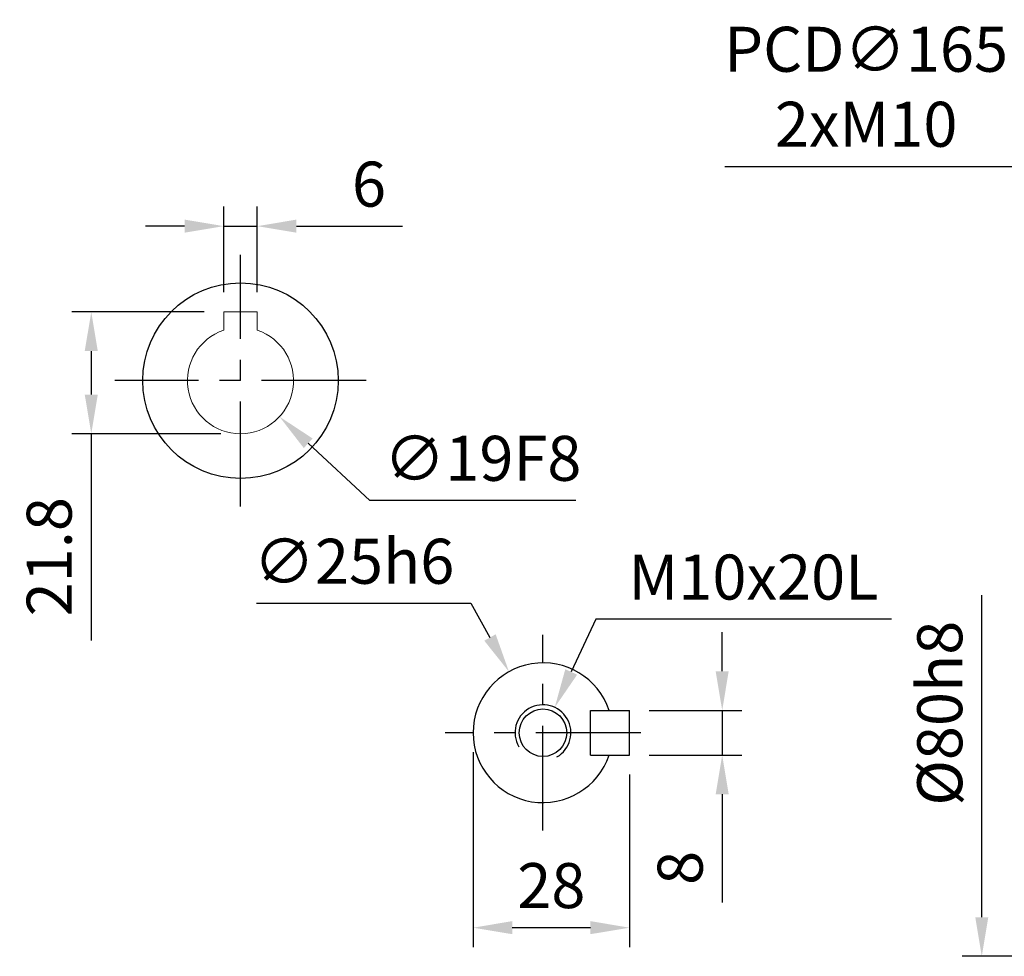
# Model space of a CAD drawing. Units: millimetres. Extents: x -24 to 1073, y -14 to 686.
# Drawn here: x 552 to 728, y 271 to 439 of the extents above; entities that cross this region are included whole.
import ezdxf

# ---------------------------------------------------------------- set-up
doc = ezdxf.new("R2010")
doc.units = ezdxf.units.MM
doc.header["$LTSCALE"] = 15
doc.linetypes.add('CENTER', pattern=[2, 1.25, -0.25, 0.25, -0.25])
for name, color, linetype in [('CEN', 2, 'CENTER'), ('DIM', 3, 'Continuous'), ('MAIN', 7, 'Continuous'), ('THIN', 1, 'Continuous')]:
    doc.layers.add(name, color=color, linetype=linetype)
doc.styles.get("Standard").update_dxf_attribs({"font": 'simplex.shx'})
doc.dimstyles.new('C', dxfattribs={"dimscale": 3.5, "dimtxt": 2.3, "dimasz": 2, "dimexe": 1, "dimexo": 1, "dimgap": 1, "dimtad": 1, "dimtoh": 1, "dimdec": 4, "dimdsep": 46, "dimtxsty": 'Standard', "dimcen": 0, "dimclrd": 256, "dimclre": 256, "dimclrt": 256, "dimadec": 0, "dimazin": 0, "dimtfac": 0.6, "dimtdec": 4, "dimtofl": 0, "dimtmove": 0, "dimatfit": 3, "dimfxl": 0, "dimtolj": 1, "dimarcsym": 0})
doc.dimstyles.new('L', dxfattribs={"dimscale": 3.5, "dimtxt": 2.3, "dimasz": 2, "dimexe": 1, "dimexo": 1, "dimgap": 1, "dimtad": 1, "dimdec": 4, "dimdsep": 46, "dimtxsty": 'Standard', "dimcen": 0, "dimclrd": 256, "dimclre": 256, "dimclrt": 256, "dimadec": 0, "dimazin": 0, "dimtfac": 0.6, "dimtdec": 4, "dimtmove": 0, "dimatfit": 3, "dimfxl": 0, "dimtolj": 1, "dimarcsym": 0})

# ---------------------------------------------------------------- blocks, each defined once
blk = doc.blocks.new('*D32')
at = {"layer": 'Defpoints', "color": 0}
for p in [(660.68, 315), (660.68, 307), (677.26, 307)]:
    blk.add_point(p, dxfattribs=at)
at = {"layer": 'DIM', "lineweight": -2}
for p, q in [((677.26, 322), (677.26, 329)), ((664.18, 315), (680.76, 315)), ((677.26, 315), (677.26, 307)), ((664.18, 307), (680.76, 307)), ((677.26, 300), (677.26, 280.63))]:
    blk.add_line(p, q, dxfattribs=at)
at = {"layer": 'DIM'}
for points in [[(676.09, 322), (678.42, 322), (677.26, 315)], [(676.09, 300), (678.42, 300), (677.26, 307)]]:
    blk.add_solid(points, dxfattribs=at)
at = {"layer": 'DIM', "insert": (669.73, 286.82), "char_height": 8.05, "attachment_point": 5, "rotation": 90}
blk.add_mtext('\\A1;8', dxfattribs=at)
blk = doc.blocks.new('*D33')
at = {"layer": 'Defpoints', "color": 0}
for p in [(632.68, 311), (660.68, 307), (632.68, 276.12)]:
    blk.add_point(p, dxfattribs=at)
at = {"layer": 'DIM', "lineweight": -2}
for p, q in [((632.68, 307.5), (632.68, 272.62)), ((660.68, 303.5), (660.68, 272.62)), ((653.68, 276.12), (639.68, 276.12))]:
    blk.add_line(p, q, dxfattribs=at)
at = {"layer": 'DIM'}
for points in [[(639.68, 277.29), (639.68, 274.96), (632.68, 276.12)], [(653.68, 277.29), (653.68, 274.96), (660.68, 276.12)]]:
    blk.add_solid(points, dxfattribs=at)
at = {"layer": 'DIM', "insert": (646.68, 283.65), "char_height": 8.05, "attachment_point": 5}
blk.add_mtext('\\A1;28', dxfattribs=at)
blk = doc.blocks.new('*D36')
at = {"layer": 'Defpoints', "color": 0}
for p in [(639.1, 321.92), (651.26, 300.08)]:
    blk.add_point(p, dxfattribs=at)
at = {"layer": 'DIM', "lineweight": -2}
for p, q in [((593.91, 334.16), (632.3, 334.16)), ((632.3, 334.16), (635.7, 328.04))]:
    blk.add_line(p, q, dxfattribs=at)
at = {"layer": 'DIM'}
blk.add_solid([(636.72, 328.61), (634.68, 327.47), (639.1, 321.92)], dxfattribs=at)
at = {"layer": 'DIM', "insert": (611.35, 341.68), "char_height": 8.05, "attachment_point": 5}
blk.add_mtext('\\A1;∅25h6', dxfattribs=at)
blk = doc.blocks.new('M10')
at = {"layer": 'MAIN'}
blk.add_circle((0, 0), 4.25, dxfattribs=at)
at = {"layer": 'THIN'}
blk.add_arc((0, 0), 5, 300.0912, 210, dxfattribs=at)
blk = doc.blocks.new('*D47')
at = {"layer": 'Defpoints', "color": 0}
for p in [(647.29, 315.53), (643.07, 306.47)]:
    blk.add_point(p, dxfattribs=at)
at = {"layer": 'DIM', "lineweight": -2}
for p, q in [((654.63, 331.32), (650.24, 321.88)), ((707.58, 331.32), (654.63, 331.32))]:
    blk.add_line(p, q, dxfattribs=at)
at = {"layer": 'DIM'}
blk.add_solid([(649.18, 322.37), (651.3, 321.39), (647.29, 315.53)], dxfattribs=at)
at = {"layer": 'DIM', "insert": (682.86, 338.85), "char_height": 8.05, "attachment_point": 5}
blk.add_mtext('\\A1;M10x20L', dxfattribs=at)
blk = doc.blocks.new('*D65')
at = {"layer": 'Defpoints', "color": 0}
for p in [(723.71, 351), (797.17, 351), (797.17, 271)]:
    blk.add_point(p, dxfattribs=at)
at = {"layer": 'DIM', "lineweight": -2}
for p, q in [((723.71, 278), (723.71, 335.63)), ((793.67, 271), (720.21, 271))]:
    blk.add_line(p, q, dxfattribs=at)
at = {"layer": 'DIM'}
blk.add_solid([(722.55, 278), (724.88, 278), (723.71, 271)], dxfattribs=at)
at = {"layer": 'DIM', "insert": (716.19, 314.5), "char_height": 8.05, "attachment_point": 5, "rotation": 90}
blk.add_mtext('\\A1;%%C80h8', dxfattribs=at)
blk = doc.blocks.new('_None')
blk = doc.blocks.new('*D192')
at = {"layer": 'Defpoints', "color": 0}
for p in [(584.08, 380.45), (598.03, 367.55)]:
    blk.add_point(p, dxfattribs=at)
at = {"layer": 'DIM', "lineweight": -2}
for p, q in [((614.22, 352.57), (603.17, 362.8)), ((651.07, 352.57), (614.22, 352.57))]:
    blk.add_line(p, q, dxfattribs=at)
at = {"layer": 'DIM'}
blk.add_solid([(603.96, 363.65), (602.38, 361.94), (598.03, 367.55)], dxfattribs=at)
at = {"layer": 'DIM', "insert": (634.39, 360.1), "char_height": 8.05, "attachment_point": 5}
blk.add_mtext('\\A1;∅19F8', dxfattribs=at)
blk = doc.blocks.new('*D193')
at = {"layer": 'Defpoints', "color": 0}
for p in [(588.06, 386.3), (564.35, 364.5), (591.06, 364.5)]:
    blk.add_point(p, dxfattribs=at)
at = {"layer": 'DIM', "lineweight": -2}
for p, q in [((584.56, 386.3), (560.85, 386.3)), ((564.35, 379.3), (564.35, 371.5)), ((587.56, 364.5), (560.85, 364.5)), ((564.35, 364.5), (564.35, 327.5))]:
    blk.add_line(p, q, dxfattribs=at)
at = {"layer": 'DIM'}
for points in [[(563.18, 379.3), (565.51, 379.3), (564.35, 386.3)], [(563.18, 371.5), (565.51, 371.5), (564.35, 364.5)]]:
    blk.add_solid(points, dxfattribs=at)
at = {"layer": 'DIM', "insert": (556.82, 342.5), "char_height": 8.05, "attachment_point": 5, "rotation": 90}
blk.add_mtext('\\A1;21.8', dxfattribs=at)
blk = doc.blocks.new('*D194')
at = {"layer": 'Defpoints', "color": 0}
for p in [(588.06, 401.64), (588.06, 386.3), (594.06, 386.3)]:
    blk.add_point(p, dxfattribs=at)
at = {"layer": 'DIM', "lineweight": -2}
for p, q in [((588.06, 389.8), (588.06, 405.14)), ((594.06, 389.8), (594.06, 405.14)), ((581.06, 401.64), (574.06, 401.64)), ((588.06, 401.64), (594.06, 401.64)), ((601.06, 401.64), (620.04, 401.64))]:
    blk.add_line(p, q, dxfattribs=at)
at = {"layer": 'DIM'}
for points in [[(581.06, 402.81), (581.06, 400.47), (588.06, 401.64)], [(601.06, 402.81), (601.06, 400.47), (594.06, 401.64)]]:
    blk.add_solid(points, dxfattribs=at)
at = {"layer": 'DIM', "insert": (614.05, 409.16), "char_height": 8.05, "attachment_point": 5}
blk.add_mtext('\\A1;6', dxfattribs=at)
blk = doc.blocks.new('A$C1EB07091')
at = {"layer": 'MAIN', "color": 7, "linetype": 'Continuous', "lineweight": 15}
for p, q in [((3, 12.3), (-3, 12.3)), ((-3, 12.3), (-3, 9.01)), ((3, 9.01), (3, 12.3))]:
    blk.add_line(p, q, dxfattribs=at)
blk.add_arc((0, 0), 9.5, 108.4085, 71.5915, dxfattribs=at)
blk = doc.blocks.new('*D201')
at = {"layer": 'Defpoints', "color": 0}
for p in [(773.23, 399.56), (930.11, 348.44)]:
    blk.add_point(p, dxfattribs=at)
at = {"layer": 'DIM', "lineweight": -2}
for p, q in [((677.72, 412.34), (734.02, 412.34)), ((734.02, 412.34), (766.58, 401.73))]:
    blk.add_line(p, q, dxfattribs=at)
blk.add_arc((851.67, 374), 82.5, 159.5188, 169.4328, dxfattribs=at)
at = {"layer": 'DIM'}
blk.add_solid([(766.94, 402.84), (766.22, 400.62), (773.23, 399.56)], dxfattribs=at)
at = {"layer": 'DIM', "insert": (703.02, 426.58), "char_height": 8.05, "attachment_point": 5}
blk.add_mtext('\\A1;PCD∅165\\P2xM10', dxfattribs=at)

msp = doc.modelspace()

# ---------------------------------------------------------------- linework, layer by layer
at = {"layer": 'CEN'}
for p, q in [((591.05656, 351.5), (591.05656, 396.5)), ((613.55656, 374), (568.55656, 374)), ((645.18118, 293.5), (645.18118, 328.5)), ((662.68118, 311), (627.68118, 311))]:
    msp.add_line(p, q, dxfattribs=at)
at = {"layer": 'MAIN'}
for p, q in [((653.68118, 307), (653.68118, 315)), ((653.68118, 315), (660.68118, 315)), ((660.68118, 307), (660.68118, 315)), ((653.68118, 307), (660.68118, 307))]:
    msp.add_line(p, q, dxfattribs=at)
msp.add_circle((591.05656, 374), 17.5, dxfattribs=at)
msp.add_arc((645.18118, 311), 12.5, 18.6629249, 341.3370751, dxfattribs=at)

# ---------------------------------------------------------------- block references
for name, p in [('A$C1EB07091', (591.05656, 374)), ('M10', (645.18118, 311))]:
    msp.add_blockref(name, p, dxfattribs=at)

# ---------------------------------------------------------------- dimensions: what is measured, and where the dimension line sits
at = {"layer": 'DIM'}
for p1, p2, text, picture, middle in [((930.1129, 348.43704), (773.23352, 399.56296), 'PCD<>\\P2xM10', '*D201', (703.01695, 412.34337)), ((643.0726, 306.46636), (647.28976, 315.53364), 'M10x20L', '*D47', (682.85782, 331.32187))]:
    dim = msp.add_diameter_dim_2p(p1=p1, p2=p2, text=text, dimstyle='C', dxfattribs=at)
    dim.commit()
    dim.dimension.update_dxf_attribs({"geometry": picture, "text_midpoint": middle, "dimtype": 163})
dim = msp.add_linear_dim(base=(588.05656, 401.63969), p1=(594.05656, 386.3), p2=(588.05656, 386.3), dimstyle='L', dxfattribs=at)
dim.commit()
dim.dimension.update_dxf_attribs({"geometry": '*D194', "text_midpoint": (614.04823, 401.63969), "dimtype": 160})
for base, p1, p2, angle, picture, middle in [((564.34676, 364.5), (588.05656, 386.3), (591.05656, 364.5), 90, '*D193', (556.82176, 342.5)), ((677.25698, 307), (660.68118, 315), (660.68118, 307), 270, '*D32', (669.73198, 286.81667))]:
    dim = msp.add_linear_dim(base=base, p1=p1, p2=p2, angle=angle, dimstyle='L', dxfattribs=at)
    dim.commit()
    dim.dimension.update_dxf_attribs({"geometry": picture, "text_midpoint": middle})
for p1, p2, text, picture, middle in [((584.08296, 380.45127), (598.03016, 367.54873), '<>F8', '*D192', (634.39124, 360.09998)), ((651.25911, 300.07714), (639.10325, 321.92286), '<>h6', '*D36', (611.35431, 341.68146))]:
    dim = msp.add_diameter_dim_2p(p1=p1, p2=p2, text=text, dimstyle='C', dxfattribs=at)
    dim.commit()
    dim.dimension.update_dxf_attribs({"geometry": picture, "text_midpoint": middle})
dim = msp.add_linear_dim(base=(723.71495, 351), p1=(797.17321, 271), p2=(797.17321, 351), angle=90, text='%%C<>h8', dimstyle='L', override={"dimblk2": 'None', "dimsah": 1, "dimse2": 1, "dimsd2": 1}, dxfattribs=at)
dim.commit()
dim.dimension.update_dxf_attribs({"geometry": '*D65', "text_midpoint": (716.18995, 314.5)})
dim = msp.add_linear_dim(base=(632.68118, 276.12172), p1=(660.68118, 307), p2=(632.68118, 311), dimstyle='L', dxfattribs=at)
dim.commit()
dim.dimension.update_dxf_attribs({"geometry": '*D33', "text_midpoint": (646.68118, 283.64672)})

doc.saveas('drawing.dxf')
